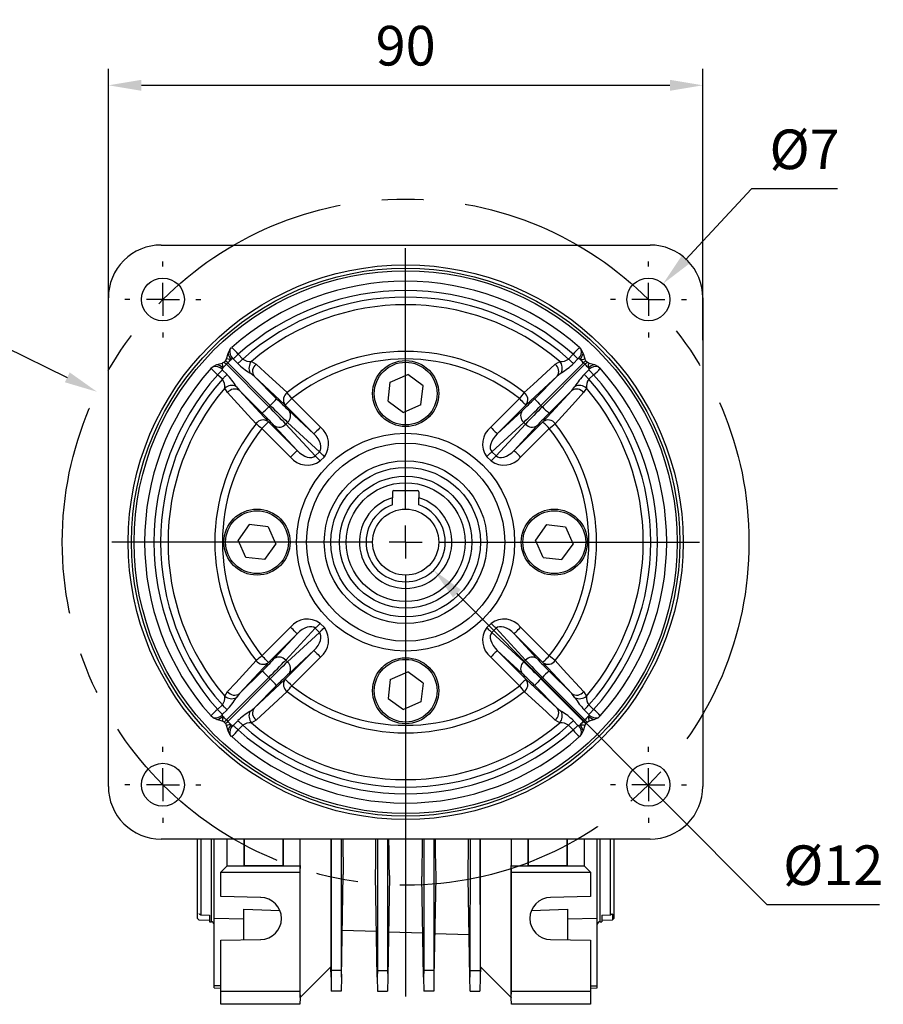
# Model space of a CAD drawing. Extents: x 2240 to 3323, y 268 to 1039.
# Drawn here: x 2888 to 3019, y 600 to 749 of the extents above; entities that cross this region are included whole.
import ezdxf

# ---------------------------------------------------------------- set-up
doc = ezdxf.new("R2010")
doc.units = 0
doc.header["$MEASUREMENT"] = 0
doc.linetypes.add('CENTER', pattern=[50.8, 31.75, -6.35, 6.35, -6.35])
doc.styles.add('MX_NOTE_STANDARD', font='txt.shx', dxfattribs={"height": 3.15, "bigfont": 'extfont.shx'})
doc.dimstyles.new('MXDIMSTYLE', dxfattribs={"dimtxt": 3.15, "dimasz": 2.5, "dimexe": 1.5, "dimexo": 1, "dimgap": 1, "dimtad": 1, "dimdec": 4, "dimdsep": 46, "dimtxsty": 'MX_NOTE_STANDARD', "dimcen": 2.5, "dimadec": 0, "dimazin": 0, "dimtfac": 1, "dimtdec": 4, "dimtmove": 2, "dimatfit": 3, "dimfxl": 0, "dimtolj": 1, "dimarcsym": 0})

# ---------------------------------------------------------------- blocks, each defined once
blk = doc.blocks.new('*D540')
at = {"color": 3, "linetype": 'Continuous', "lineweight": -2}
for p, q in [((2901.49, 700.93), (2901.49, 742.05)), ((2991.49, 700.93), (2991.49, 742.05)), ((2906.49, 739.55), (2986.49, 739.55))]:
    blk.add_line(p, q, dxfattribs=at)
at = {"color": 3}
for points in [[(2906.49, 740.38), (2906.49, 738.72), (2901.49, 739.55)], [(2986.49, 738.72), (2986.49, 740.38), (2991.49, 739.55)]]:
    blk.add_solid(points, dxfattribs=at)
at = {"layer": 'DEFPOINTS', "color": 0}
for p in [(2991.49, 739.55), (2901.49, 697.93), (2991.49, 697.93)]:
    blk.add_point(p, dxfattribs=at)
at = {"color": 3, "linetype": 'Continuous', "insert": (2946.49, 745.55), "char_height": 6, "attachment_point": 5}
blk.add_mtext('\\A1;90', dxfattribs=at)
blk = doc.blocks.new('*D541')
at = {"color": 3, "linetype": 'Continuous', "lineweight": -2}
for p, q in [((2998.86, 723.85), (2988.86, 713.14)), ((3011.88, 723.85), (2998.86, 723.85))]:
    blk.add_line(p, q, dxfattribs=at)
at = {"color": 3}
blk.add_solid([(2988.26, 713.71), (2989.47, 712.57), (2985.45, 709.49)], dxfattribs=at)
at = {"layer": 'DEFPOINTS', "color": 0}
for p in [(2985.45, 709.49), (2981.02, 704.74)]:
    blk.add_point(p, dxfattribs=at)
at = {"color": 3, "linetype": 'Continuous', "insert": (3006.87, 729.85), "char_height": 6, "attachment_point": 5}
blk.add_mtext('\\A1;%%c7', dxfattribs=at)
blk = doc.blocks.new('*D542')
at = {"color": 3, "linetype": 'Continuous', "lineweight": -2}
for p, q in [((2863.8, 699.93), (2885.82, 699.93)), ((2885.82, 699.93), (2895.27, 695.32))]:
    blk.add_line(p, q, dxfattribs=at)
at = {"color": 3}
blk.add_solid([(2894.91, 694.57), (2895.64, 696.07), (2899.77, 693.13)], dxfattribs=at)
at = {"layer": 'DEFPOINTS', "color": 0}
for p in [(2899.77, 693.13), (2993.2, 647.59)]:
    blk.add_point(p, dxfattribs=at)
at = {"color": 3, "linetype": 'Continuous', "insert": (2873.31, 705.93), "char_height": 6, "attachment_point": 5}
blk.add_mtext('\\A1;%%c104', dxfattribs=at)
blk = doc.blocks.new('*D543')
at = {"color": 3, "linetype": 'Continuous', "lineweight": -2}
for p, q in [((3001.19, 615.43), (2954.25, 662.57)), ((3018.23, 615.43), (3001.19, 615.43))]:
    blk.add_line(p, q, dxfattribs=at)
at = {"color": 3}
blk.add_solid([(2954.84, 663.16), (2953.66, 661.98), (2950.72, 666.11)], dxfattribs=at)
at = {"layer": 'DEFPOINTS', "color": 0}
for p in [(2942.25, 674.61), (2950.72, 666.11)]:
    blk.add_point(p, dxfattribs=at)
at = {"color": 3, "linetype": 'Continuous', "insert": (3011.21, 621.43), "char_height": 6, "attachment_point": 5}
blk.add_mtext('\\A1;%%c12', dxfattribs=at)

msp = doc.modelspace()

# ---------------------------------------------------------------- linework, layer by layer
at = {"color": 7, "linetype": 'Continuous'}
for p, q in [((2909.48, 715.36), (2983.49, 715.36)), ((2946.49, 675.36), (2946.49, 714.86)), ((2909.74, 712.11), (2909.74, 712.86)), ((2983.24, 712.11), (2983.24, 712.86)), ((2909.74, 707.11), (2909.74, 709.61)), ((2983.24, 707.11), (2983.24, 709.61)), ((2901.49, 633.36), (2901.49, 707.37)), ((2904.74, 707.11), (2903.99, 707.11)), ((2909.74, 707.11), (2907.24, 707.11)), ((2909.74, 707.11), (2909.74, 704.61)), ((2909.74, 707.11), (2912.24, 707.11)), ((2914.74, 707.11), (2915.49, 707.11)), ((2978.24, 707.11), (2977.49, 707.11)), ((2983.24, 707.11), (2980.74, 707.11)), ((2983.24, 707.11), (2983.24, 704.61)), ((2983.24, 707.11), (2985.74, 707.11)), ((2988.24, 707.11), (2988.99, 707.11)), ((2991.49, 707.37), (2991.49, 633.36)), ((2909.74, 702.11), (2909.74, 701.36)), ((2983.24, 702.11), (2983.24, 701.36)), ((2919.61, 698.92), (2919.89, 699.51)), ((2919.89, 699.51), (2920.15, 699.82)), ((2972.82, 699.82), (2973.08, 699.51)), ((2973.08, 699.51), (2973.36, 698.92)), ((2919.37, 698.13), (2919.61, 698.92)), ((2920.29, 698.16), (2920.08, 698.04)), ((2921.08, 697.4), (2920.4, 698.11)), ((2921.14, 698.81), (2921.82, 698.09)), ((2971.15, 698.09), (2971.83, 698.81)), ((2972.57, 698.11), (2971.89, 697.4)), ((2972.89, 698.04), (2972.68, 698.16)), ((2973.36, 698.92), (2973.6, 698.13)), ((2917.02, 696.69), (2917.33, 696.95)), ((2917.33, 696.95), (2917.92, 697.24)), ((2917.92, 697.24), (2918.71, 697.48)), ((2918.81, 696.77), (2918.69, 696.56)), ((2918.74, 696.45), (2919.45, 695.76)), ((2919.01, 697.64), (2919.21, 697.84)), ((2919.01, 697.64), (2919.35, 697.29)), ((2919.56, 697.5), (2919.21, 697.84)), ((2919.56, 697.5), (2919.35, 697.29)), ((2919.35, 697.29), (2925.79, 690.85)), ((2926, 691.06), (2919.56, 697.5)), ((2923.15, 697.73), (2923.84, 697.3)), ((2973.41, 697.5), (2966.97, 691.06)), ((2967.18, 690.85), (2973.62, 697.29)), ((2969.13, 697.3), (2969.82, 697.73)), ((2973.76, 697.84), (2973.41, 697.5)), ((2973.62, 697.29), (2973.41, 697.5)), ((2973.52, 695.76), (2974.23, 696.45)), ((2973.62, 697.29), (2973.96, 697.64)), ((2973.76, 697.84), (2973.96, 697.64)), ((2974.28, 696.56), (2974.16, 696.77)), ((2974.26, 697.48), (2975.05, 697.24)), ((2975.05, 697.24), (2975.64, 696.95)), ((2975.64, 696.95), (2975.95, 696.69)), ((2918.76, 695.03), (2918.03, 695.7)), ((2923.54, 695.5), (2922.91, 696)), ((2923.54, 695.5), (2926.95, 692.08)), ((2928.22, 691.18), (2923.54, 695.5)), ((2944.16, 694.57), (2946.8, 695.73)), ((2949.13, 694.02), (2946.8, 695.73)), ((2969.43, 695.5), (2964.75, 691.18)), ((2966.02, 692.08), (2969.43, 695.5)), ((2970.06, 696), (2969.43, 695.5)), ((2974.94, 695.7), (2974.21, 695.03)), ((2919.54, 693.01), (2919.12, 693.69)), ((2920.85, 693.94), (2921.35, 693.31)), ((2943.84, 691.7), (2944.16, 694.57)), ((2948.81, 691.15), (2949.13, 694.02)), ((2971.62, 693.31), (2972.12, 693.94)), ((2973.85, 693.69), (2973.43, 693.01)), ((2924.77, 689.89), (2921.35, 693.31)), ((2921.35, 693.31), (2925.67, 688.63)), ((2929.26, 692.11), (2933.6, 687.77)), ((2959.37, 687.77), (2963.71, 692.11)), ((2967.3, 688.63), (2971.62, 693.31)), ((2971.62, 693.31), (2968.2, 689.89)), ((2925.79, 690.85), (2926, 691.06)), ((2932.61, 686.78), (2928.27, 691.12)), ((2943.84, 691.7), (2946.17, 689.99)), ((2948.81, 691.15), (2946.17, 689.99)), ((2964.7, 691.12), (2960.36, 686.78)), ((2966.97, 691.06), (2967.18, 690.85)), ((2928.85, 690.25), (2932.61, 686.78)), ((2960.36, 686.78), (2964.12, 690.25)), ((2929.08, 683.25), (2924.74, 687.58)), ((2925.72, 688.57), (2930.07, 684.24)), ((2930.07, 684.24), (2926.6, 688)), ((2928.61, 688.5), (2928.35, 688.23)), ((2928.35, 688.23), (2932.79, 683.42)), ((2933.43, 684.06), (2928.61, 688.5)), ((2964.36, 688.5), (2959.54, 684.06)), ((2960.18, 683.42), (2964.63, 688.23)), ((2962.9, 684.24), (2967.25, 688.57)), ((2966.37, 688), (2962.9, 684.24)), ((2968.23, 687.58), (2963.89, 683.25)), ((2964.63, 688.23), (2964.36, 688.5)), ((2932.79, 683.42), (2933.43, 684.06)), ((2934.19, 683.3), (2933.54, 682.66)), ((2959.43, 682.66), (2958.78, 683.3)), ((2959.54, 684.06), (2960.18, 683.42)), ((2944.49, 677.96), (2944.49, 677.07)), ((2944.49, 676.02), (2944.49, 677.07)), ((2944.69, 678.16), (2948.29, 678.16)), ((2948.49, 677.96), (2948.49, 677.07)), ((2948.49, 676.02), (2948.49, 677.07)), ((2922.82, 673.01), (2921.12, 670.68)), ((2925.69, 672.69), (2922.82, 673.01)), ((2925.69, 672.69), (2926.85, 670.05)), ((2946.49, 670.36), (2946.49, 672.86)), ((2967.82, 673.01), (2966.12, 670.68)), ((2967.82, 673.01), (2970.69, 672.69)), ((2970.69, 672.69), (2971.85, 670.05)), ((2941.49, 670.36), (2901.99, 670.36)), ((2922.28, 668.04), (2921.12, 670.68)), ((2925.15, 667.72), (2926.85, 670.05)), ((2946.49, 670.36), (2943.99, 670.36)), ((2946.49, 670.36), (2946.49, 667.86)), ((2946.49, 670.36), (2948.99, 670.36)), ((2951.49, 670.36), (2990.99, 670.36)), ((2967.28, 668.04), (2966.12, 670.68)), ((2970.15, 667.72), (2971.85, 670.05)), ((2925.15, 667.72), (2922.28, 668.04)), ((2967.28, 668.04), (2970.15, 667.72)), ((2946.49, 665.36), (2946.49, 601.54)), ((2933.54, 658.06), (2934.19, 657.42)), ((2958.78, 657.42), (2959.43, 658.06)), ((2924.74, 653.14), (2929.08, 657.48)), ((2930.07, 656.49), (2925.72, 652.15)), ((2926.6, 652.72), (2930.07, 656.49)), ((2932.79, 657.31), (2928.35, 652.49)), ((2928.61, 652.22), (2933.43, 656.66)), ((2933.43, 656.66), (2932.79, 657.31)), ((2960.18, 657.31), (2959.54, 656.66)), ((2959.54, 656.66), (2964.36, 652.22)), ((2964.63, 652.49), (2960.18, 657.31)), ((2962.9, 656.49), (2966.37, 652.72)), ((2967.25, 652.15), (2962.9, 656.49)), ((2963.89, 657.48), (2968.23, 653.14)), ((2928.27, 649.6), (2932.61, 653.95)), ((2932.61, 653.95), (2928.85, 650.48)), ((2960.36, 653.95), (2964.7, 649.6)), ((2964.12, 650.48), (2960.36, 653.95)), ((2925.67, 652.1), (2921.35, 647.42)), ((2928.35, 652.49), (2928.61, 652.22)), ((2933.6, 652.96), (2929.26, 648.61)), ((2963.71, 648.61), (2959.37, 652.96)), ((2964.36, 652.22), (2964.63, 652.49)), ((2971.62, 647.42), (2967.3, 652.1)), ((2921.35, 647.42), (2924.77, 650.83)), ((2944.16, 649.57), (2946.8, 650.73)), ((2949.13, 649.02), (2946.8, 650.73)), ((2968.2, 650.83), (2971.62, 647.42)), ((2925.79, 649.88), (2919.35, 643.43)), ((2919.56, 643.22), (2926, 649.67)), ((2923.54, 645.23), (2928.22, 649.55)), ((2926, 649.67), (2925.79, 649.88)), ((2944.16, 649.57), (2943.84, 646.7)), ((2949.13, 649.02), (2948.81, 646.15)), ((2964.75, 649.55), (2969.43, 645.23)), ((2967.18, 649.88), (2966.97, 649.67)), ((2966.97, 649.67), (2973.41, 643.22)), ((2973.62, 643.43), (2967.18, 649.88)), ((2919.12, 647.03), (2919.54, 647.72)), ((2921.35, 647.42), (2920.85, 646.79)), ((2926.95, 648.64), (2923.54, 645.23)), ((2969.43, 645.23), (2966.02, 648.64)), ((2972.12, 646.79), (2971.62, 647.42)), ((2973.43, 647.72), (2973.85, 647.03)), ((2943.84, 646.7), (2946.17, 644.99)), ((2948.81, 646.15), (2946.17, 644.99)), ((2918.03, 645.02), (2918.76, 645.7)), ((2919.45, 644.96), (2918.74, 644.27)), ((2922.91, 644.73), (2923.54, 645.23)), ((2969.43, 645.23), (2970.06, 644.73)), ((2974.23, 644.27), (2973.52, 644.96)), ((2974.21, 645.7), (2974.94, 645.02)), ((2917.33, 643.77), (2917.02, 644.03)), ((2917.92, 643.49), (2917.33, 643.77)), ((2918.71, 643.24), (2917.92, 643.49)), ((2918.69, 644.17), (2918.81, 643.96)), ((2919.35, 643.43), (2919.01, 643.08)), ((2919.21, 642.89), (2919.01, 643.08)), ((2919.21, 642.89), (2919.56, 643.22)), ((2919.35, 643.43), (2919.56, 643.22)), ((2920.4, 642.61), (2921.08, 643.32)), ((2923.84, 643.42), (2923.15, 643)), ((2969.82, 643), (2969.13, 643.42)), ((2971.89, 643.32), (2972.57, 642.61)), ((2973.41, 643.22), (2973.62, 643.43)), ((2973.41, 643.22), (2973.76, 642.89)), ((2973.96, 643.08), (2973.62, 643.43)), ((2973.96, 643.08), (2973.76, 642.89)), ((2974.16, 643.96), (2974.28, 644.17)), ((2975.05, 643.49), (2974.26, 643.24)), ((2975.64, 643.77), (2975.05, 643.49)), ((2975.95, 644.03), (2975.64, 643.77)), ((2919.61, 641.8), (2919.37, 642.59)), ((2919.89, 641.21), (2919.61, 641.8)), ((2920.08, 642.69), (2920.29, 642.57)), ((2921.82, 642.63), (2921.14, 641.91)), ((2971.83, 641.91), (2971.15, 642.63)), ((2972.68, 642.57), (2972.89, 642.69)), ((2973.36, 641.8), (2973.08, 641.21)), ((2973.6, 642.59), (2973.36, 641.8)), ((2920.15, 640.9), (2919.89, 641.21)), ((2973.08, 641.21), (2972.82, 640.9)), ((2909.74, 638.61), (2909.74, 639.36)), ((2983.24, 638.61), (2983.24, 639.36)), ((2909.74, 633.61), (2909.74, 636.11)), ((2983.24, 633.61), (2983.24, 636.11)), ((2904.74, 633.61), (2903.99, 633.61)), ((2909.74, 633.61), (2907.24, 633.61)), ((2909.74, 633.61), (2909.74, 631.11)), ((2909.74, 633.61), (2912.24, 633.61)), ((2914.74, 633.61), (2915.49, 633.61)), ((2978.24, 633.61), (2977.49, 633.61)), ((2983.24, 633.61), (2980.74, 633.61)), ((2983.24, 633.61), (2983.24, 631.11)), ((2983.24, 633.61), (2985.74, 633.61)), ((2988.24, 633.61), (2988.99, 633.61)), ((2909.74, 628.61), (2909.74, 627.86)), ((2983.24, 628.61), (2983.24, 627.86)), ((2983.49, 625.36), (2909.48, 625.36)), ((2914.99, 613.36), (2914.99, 625.36)), ((2915.49, 625.36), (2915.49, 613.9)), ((2917.09, 612.86), (2917.09, 625.36)), ((2917.49, 613.37), (2917.49, 625.36)), ((2919.49, 621.36), (2919.49, 625.36)), ((2921.99, 625.36), (2921.99, 621.36)), ((2922.04, 625.36), (2922.04, 621.41)), ((2927.93, 621.41), (2927.93, 625.36)), ((2927.99, 621.36), (2927.99, 625.36)), ((2930.49, 625.36), (2930.49, 621.36)), ((2935.17, 625.36), (2935.17, 606.05)), ((2935.23, 625.36), (2935.22, 605.47)), ((2936.74, 625.36), (2936.75, 605.47)), ((2942.23, 625.36), (2942.22, 605.47)), ((2943.74, 625.36), (2943.75, 605.47)), ((2949.23, 625.36), (2949.22, 605.47)), ((2950.74, 625.36), (2950.75, 605.47)), ((2956.23, 625.36), (2956.22, 605.47)), ((2957.74, 625.36), (2957.75, 605.47)), ((2957.8, 606.05), (2957.8, 625.36)), ((2962.49, 621.36), (2962.49, 625.36)), ((2964.99, 625.36), (2964.99, 621.36)), ((2965.04, 625.36), (2965.04, 621.41)), ((2970.93, 621.41), (2970.93, 625.36)), ((2970.99, 621.36), (2970.99, 625.36)), ((2973.49, 625.36), (2973.49, 621.36)), ((2975.49, 613.37), (2975.49, 625.36)), ((2975.89, 625.36), (2975.89, 612.86)), ((2977.49, 613.9), (2977.49, 625.36)), ((2977.99, 625.36), (2977.99, 613.36)), ((2918.49, 620.36), (2919.49, 621.36)), ((2918.49, 616.67), (2918.49, 620.36)), ((2918.49, 620.36), (2930.49, 620.36)), ((2919.49, 621.36), (2921.99, 621.36)), ((2922.04, 621.41), (2921.99, 621.36)), ((2921.99, 621.36), (2927.99, 621.36)), ((2922.04, 621.41), (2927.93, 621.41)), ((2927.93, 621.41), (2927.99, 621.36)), ((2927.99, 621.36), (2930.49, 621.36)), ((2930.49, 621.36), (2930.52, 621.4)), ((2930.52, 621.4), (2930.49, 620.36)), ((2930.49, 620.36), (2930.49, 602.36)), ((2930.52, 601.4), (2930.52, 621.4)), ((2962.45, 601.4), (2962.45, 621.4)), ((2962.49, 620.36), (2962.45, 621.4)), ((2962.49, 621.36), (2962.45, 621.4)), ((2962.49, 621.36), (2964.99, 621.36)), ((2962.49, 620.36), (2974.49, 620.36)), ((2962.49, 602.36), (2962.49, 620.36)), ((2965.04, 621.41), (2964.99, 621.36)), ((2964.99, 621.36), (2970.99, 621.36)), ((2965.04, 621.41), (2970.93, 621.41)), ((2970.93, 621.41), (2970.99, 621.36)), ((2970.99, 621.36), (2973.49, 621.36)), ((2973.49, 621.36), (2974.49, 620.36)), ((2974.49, 620.36), (2974.49, 616.67)), ((2936.77, 604.45), (2937.04, 620.02)), ((2942.2, 604.45), (2941.93, 619.9)), ((2944.04, 619.85), (2943.77, 604.45)), ((2949.2, 604.45), (2948.93, 619.73)), ((2951.04, 619.67), (2950.77, 604.45)), ((2956.2, 604.45), (2955.94, 619.55)), ((2924.54, 616.56), (2918.49, 616.67)), ((2974.49, 616.67), (2968.43, 616.56)), ((2921.99, 610.12), (2921.99, 614.76)), ((2921.99, 614.76), (2927.44, 614.59)), ((2965.53, 614.59), (2970.99, 614.76)), ((2970.99, 614.76), (2970.99, 610.12)), ((2914.99, 613.36), (2915.19, 613.16)), ((2915.19, 613.16), (2916.79, 613.1)), ((2915.49, 613.9), (2916.79, 613.88)), ((2916.79, 613.88), (2916.79, 612.86)), ((2921.99, 613.24), (2917.49, 613.37)), ((2917.49, 603.18), (2917.49, 613.37)), ((2975.49, 613.37), (2970.99, 613.24)), ((2975.49, 603.18), (2975.49, 613.37)), ((2976.19, 613.88), (2977.49, 613.9)), ((2976.19, 613.88), (2976.19, 612.86)), ((2976.19, 613.1), (2977.78, 613.16)), ((2977.65, 614), (2977.78, 614.01)), ((2977.78, 614.01), (2977.78, 613.16)), ((2977.78, 613.16), (2977.99, 613.36)), ((2916.79, 612.86), (2917.09, 612.86)), ((2936.9, 611.6), (2942.08, 611.42)), ((2975.89, 612.86), (2976.19, 612.86)), ((2918.49, 610.06), (2924.54, 610.16)), ((2918.49, 602.36), (2918.49, 610.06)), ((2943.89, 611.35), (2949.08, 611.17)), ((2950.89, 611.11), (2956.09, 610.93)), ((2968.43, 610.16), (2974.49, 610.06)), ((2974.49, 610.06), (2974.49, 602.36)), ((2935.17, 606.05), (2930.52, 601.4)), ((2935.2, 604.45), (2935.17, 606.05)), ((2935.22, 605.47), (2935.2, 604.45)), ((2936.75, 605.47), (2935.22, 605.47)), ((2936.75, 605.47), (2936.77, 604.45)), ((2942.22, 605.47), (2942.2, 604.45)), ((2942.22, 605.47), (2943.75, 605.47)), ((2943.75, 605.47), (2943.77, 604.45)), ((2949.22, 605.47), (2949.2, 604.45)), ((2950.75, 605.47), (2949.22, 605.47)), ((2950.75, 605.47), (2950.77, 604.45)), ((2956.22, 605.47), (2956.2, 604.45)), ((2956.22, 605.47), (2957.75, 605.47)), ((2957.75, 605.47), (2957.77, 604.45)), ((2957.8, 606.05), (2957.77, 604.45)), ((2962.45, 601.4), (2957.8, 606.05)), ((2935.2, 604.45), (2935.24, 602.36)), ((2936.77, 604.45), (2936.74, 602.36)), ((2942.2, 604.45), (2942.24, 602.36)), ((2943.77, 604.45), (2943.74, 602.36)), ((2949.2, 604.45), (2949.24, 602.36)), ((2950.77, 604.45), (2950.74, 602.36)), ((2956.24, 602.36), (2956.2, 604.45)), ((2957.77, 604.45), (2957.74, 602.36)), ((2918.49, 603.14), (2917.49, 603.18)), ((2917.49, 602.84), (2917.49, 603.18)), ((2917.49, 602.84), (2918.49, 602.8)), ((2974.49, 603.14), (2975.49, 603.18)), ((2974.49, 602.8), (2975.49, 602.84)), ((2975.49, 602.84), (2975.49, 603.18)), ((2918.49, 602.36), (2930.49, 602.36)), ((2918.49, 600.36), (2918.49, 602.36)), ((2930.49, 602.36), (2930.52, 601.36)), ((2930.52, 601.36), (2930.49, 600.36)), ((2930.52, 601.4), (2930.52, 601.36)), ((2936.74, 602.36), (2935.24, 602.36)), ((2942.24, 602.36), (2943.74, 602.36)), ((2950.74, 602.36), (2949.24, 602.36)), ((2956.24, 602.36), (2957.74, 602.36)), ((2962.45, 601.36), (2962.49, 602.36)), ((2962.45, 601.4), (2962.45, 601.36)), ((2962.49, 600.36), (2962.45, 601.36)), ((2962.49, 602.36), (2974.49, 602.36)), ((2974.49, 602.36), (2974.49, 600.36)), ((2930.49, 600.36), (2918.49, 600.36)), ((2974.49, 600.36), (2962.49, 600.36))]:
    msp.add_line(p, q, dxfattribs=at)
at = {"color": 7, "linetype": 'Continuous', "extrusion": (0, 0, -1)}
for points in [[(-2920.08, 698.04), (-2919.62, 698.05), (-2919.37, 698.13)], [(-2921.14, 698.81), (-2921.04, 698.72), (-2920.94, 698.62), (-2920.83, 698.52), (-2920.74, 698.43), (-2920.64, 698.34), (-2920.55, 698.26), (-2920.47, 698.18), (-2920.4, 698.11)], [(-2921.82, 698.09), (-2921.72, 698), (-2921.62, 697.9), (-2921.52, 697.81), (-2921.42, 697.72), (-2921.33, 697.63), (-2921.24, 697.55), (-2921.16, 697.47), (-2921.08, 697.4)], [(-2973.76, 697.84), (-2973.64, 698.02), (-2973.6, 698.13)], [(-2919.01, 697.64), (-2918.83, 697.52), (-2918.71, 697.48)], [(-2974.16, 696.77), (-2974.18, 697.23), (-2974.26, 697.48)], [(-2974.94, 695.7), (-2974.84, 695.81), (-2974.74, 695.91), (-2974.65, 696.01), (-2974.55, 696.11), (-2974.47, 696.21), (-2974.38, 696.29), (-2974.31, 696.38), (-2974.23, 696.45)], [(-2974.21, 695.03), (-2974.12, 695.13), (-2974.02, 695.23), (-2973.93, 695.33), (-2973.84, 695.43), (-2973.75, 695.52), (-2973.67, 695.61), (-2973.59, 695.69), (-2973.52, 695.76)], [(-2929.26, 692.11), (-2929.08, 691.92), (-2928.89, 691.74), (-2928.72, 691.57), (-2928.58, 691.42), (-2928.45, 691.3), (-2928.36, 691.21), (-2928.3, 691.15), (-2928.27, 691.12)], [(-2924.74, 687.58), (-2924.93, 687.77), (-2925.11, 687.95), (-2925.27, 688.12), (-2925.42, 688.27), (-2925.55, 688.39), (-2925.64, 688.49), (-2925.7, 688.55), (-2925.72, 688.57)], [(-2959.37, 687.77), (-2959.56, 687.58), (-2959.74, 687.39), (-2959.91, 687.23), (-2960.06, 687.08), (-2960.18, 686.96), (-2960.28, 686.86), (-2960.34, 686.8), (-2960.36, 686.78)], [(-2933.54, 682.66), (-2933.44, 682.77), (-2933.33, 682.88), (-2933.23, 682.98), (-2933.13, 683.08), (-2933.03, 683.17), (-2932.94, 683.26), (-2932.86, 683.35), (-2932.79, 683.42)], [(-2958.78, 683.3), (-2958.89, 683.41), (-2959, 683.52), (-2959.1, 683.62), (-2959.2, 683.72), (-2959.3, 683.82), (-2959.39, 683.91), (-2959.47, 683.99), (-2959.54, 684.06)], [(-2963.89, 683.25), (-2963.7, 683.44), (-2963.52, 683.62), (-2963.35, 683.79), (-2963.2, 683.94), (-2963.08, 684.06), (-2962.98, 684.15), (-2962.92, 684.21), (-2962.9, 684.24)], [(-2932.79, 657.31), (-2932.86, 657.38), (-2932.94, 657.46), (-2933.03, 657.55), (-2933.13, 657.64), (-2933.23, 657.75), (-2933.33, 657.85), (-2933.44, 657.96), (-2933.54, 658.06)], [(-2933.43, 656.66), (-2933.5, 656.74), (-2933.58, 656.82), (-2933.67, 656.91), (-2933.77, 657), (-2933.87, 657.1), (-2933.97, 657.21), (-2934.08, 657.31), (-2934.19, 657.42)], [(-2962.9, 656.49), (-2962.92, 656.51), (-2962.98, 656.57), (-2963.08, 656.67), (-2963.2, 656.79), (-2963.35, 656.94), (-2963.52, 657.11), (-2963.7, 657.29), (-2963.89, 657.48)], [(-2932.61, 653.95), (-2932.63, 653.92), (-2932.69, 653.86), (-2932.79, 653.77), (-2932.91, 653.65), (-2933.06, 653.5), (-2933.23, 653.33), (-2933.41, 653.15), (-2933.6, 652.96)], [(-2967.25, 652.15), (-2967.27, 652.18), (-2967.33, 652.24), (-2967.42, 652.33), (-2967.55, 652.45), (-2967.7, 652.6), (-2967.86, 652.77), (-2968.05, 652.95), (-2968.23, 653.14)], [(-2928.27, 649.6), (-2928.3, 649.58), (-2928.36, 649.52), (-2928.45, 649.42), (-2928.58, 649.3), (-2928.72, 649.15), (-2928.89, 648.98), (-2929.08, 648.8), (-2929.26, 648.61)], [(-2918.74, 644.27), (-2918.66, 644.35), (-2918.59, 644.43), (-2918.5, 644.52), (-2918.42, 644.61), (-2918.32, 644.71), (-2918.23, 644.81), (-2918.13, 644.92), (-2918.03, 645.02)], [(-2919.45, 644.96), (-2919.38, 645.04), (-2919.3, 645.12), (-2919.22, 645.2), (-2919.13, 645.3), (-2919.04, 645.39), (-2918.95, 645.49), (-2918.85, 645.6), (-2918.76, 645.7)], [(-2918.81, 643.96), (-2918.79, 643.49), (-2918.71, 643.24)], [(-2919.21, 642.89), (-2919.33, 642.71), (-2919.37, 642.59)], [(-2921.08, 643.32), (-2921.16, 643.25), (-2921.24, 643.18), (-2921.33, 643.09), (-2921.42, 643.01), (-2921.52, 642.92), (-2921.62, 642.82), (-2921.72, 642.73), (-2921.82, 642.63)], [(-2973.96, 643.08), (-2974.14, 643.2), (-2974.26, 643.24)], [(-2920.4, 642.61), (-2920.47, 642.54), (-2920.55, 642.46), (-2920.64, 642.38), (-2920.74, 642.29), (-2920.83, 642.2), (-2920.94, 642.11), (-2921.04, 642.01), (-2921.14, 641.91)], [(-2972.89, 642.69), (-2973.35, 642.67), (-2973.6, 642.59)], [(-2944.04, 619.85), (-2944.01, 621.64), (-2943.99, 623.56), (-2943.96, 625.36)], [(-2949.01, 625.36), (-2948.99, 623.44), (-2948.96, 621.52), (-2948.93, 619.73)], [(-2915.19, 614.01), (-2915.23, 614.04), (-2915.32, 614.01), (-2915.49, 613.9)], [(-2977.49, 613.9), (-2977.65, 614), (-2977.75, 614.04), (-2977.78, 614.01)]]:
    msp.add_lwpolyline(points, dxfattribs=at)
at = {"color": 7, "linetype": 'Continuous'}
for points in [[(2971.15, 698.09), (2971.25, 698), (2971.35, 697.9), (2971.45, 697.81), (2971.55, 697.72), (2971.64, 697.63), (2971.73, 697.55), (2971.81, 697.47), (2971.89, 697.4)], [(2971.83, 698.81), (2971.93, 698.72), (2972.03, 698.62), (2972.14, 698.52), (2972.23, 698.43), (2972.33, 698.34), (2972.42, 698.26), (2972.5, 698.18), (2972.57, 698.11)], [(2918.03, 695.7), (2918.13, 695.81), (2918.23, 695.91), (2918.32, 696.01), (2918.42, 696.11), (2918.5, 696.21), (2918.59, 696.29), (2918.66, 696.38), (2918.74, 696.45)], [(2923.84, 697.3), (2925.18, 696.08), (2928.54, 693.01)], [(2964.43, 693.01), (2965.77, 694.23), (2969.13, 697.3)], [(2918.76, 695.03), (2918.85, 695.13), (2918.95, 695.23), (2919.04, 695.33), (2919.13, 695.43), (2919.22, 695.52), (2919.3, 695.61), (2919.38, 695.69), (2919.45, 695.76)], [(2923.84, 688.3), (2922.62, 689.64), (2919.54, 693.01)], [(2963.71, 692.11), (2963.89, 691.92), (2964.08, 691.74), (2964.25, 691.57), (2964.39, 691.42), (2964.52, 691.3), (2964.61, 691.21), (2964.67, 691.15), (2964.7, 691.12)], [(2973.43, 693.01), (2972.21, 691.67), (2969.13, 688.3)], [(2933.6, 687.77), (2933.41, 687.58), (2933.23, 687.39), (2933.06, 687.23), (2932.91, 687.08), (2932.79, 686.96), (2932.69, 686.86), (2932.63, 686.8), (2932.61, 686.78)], [(2968.23, 687.58), (2968.05, 687.77), (2967.86, 687.95), (2967.7, 688.12), (2967.55, 688.27), (2967.42, 688.39), (2967.33, 688.49), (2967.27, 688.55), (2967.25, 688.57)], [(2933.43, 684.06), (2933.59, 684.28), (2933.67, 684.56), (2933.67, 684.89), (2933.6, 685.25), (2933.45, 685.63), (2933.23, 686.03), (2932.94, 686.41), (2932.61, 686.78)], [(2960.36, 686.78), (2960.03, 686.41), (2959.74, 686.03), (2959.52, 685.63), (2959.37, 685.25), (2959.3, 684.89), (2959.3, 684.56), (2959.38, 684.28), (2959.54, 684.06)], [(2929.08, 683.25), (2929.27, 683.44), (2929.45, 683.62), (2929.62, 683.79), (2929.77, 683.94), (2929.89, 684.06), (2929.99, 684.15), (2930.05, 684.21), (2930.07, 684.24)], [(2930.07, 684.24), (2930.43, 683.9), (2930.82, 683.62), (2931.21, 683.4), (2931.6, 683.25), (2931.96, 683.17), (2932.29, 683.18), (2932.57, 683.26), (2932.79, 683.42)], [(2934.19, 683.3), (2934.08, 683.41), (2933.97, 683.52), (2933.87, 683.62), (2933.77, 683.72), (2933.67, 683.82), (2933.58, 683.91), (2933.5, 683.99), (2933.43, 684.06)], [(2959.43, 682.66), (2959.53, 682.77), (2959.64, 682.88), (2959.74, 682.98), (2959.84, 683.08), (2959.94, 683.17), (2960.03, 683.26), (2960.11, 683.35), (2960.18, 683.42)], [(2960.18, 683.42), (2960.4, 683.26), (2960.68, 683.18), (2961.01, 683.17), (2961.37, 683.25), (2961.76, 683.4), (2962.15, 683.62), (2962.54, 683.9), (2962.9, 684.24)], [(2960.18, 657.31), (2960.11, 657.38), (2960.03, 657.46), (2959.94, 657.55), (2959.84, 657.64), (2959.74, 657.75), (2959.64, 657.85), (2959.53, 657.96), (2959.43, 658.06)], [(2930.07, 656.49), (2930.05, 656.51), (2929.99, 656.57), (2929.89, 656.67), (2929.77, 656.79), (2929.62, 656.94), (2929.45, 657.11), (2929.27, 657.29), (2929.08, 657.48)], [(2932.79, 657.31), (2932.57, 657.46), (2932.29, 657.55), (2931.96, 657.55), (2931.6, 657.48), (2931.21, 657.33), (2930.82, 657.11), (2930.43, 656.82), (2930.07, 656.49)], [(2932.61, 653.95), (2932.94, 654.31), (2933.23, 654.7), (2933.45, 655.09), (2933.6, 655.47), (2933.67, 655.84), (2933.67, 656.16), (2933.59, 656.44), (2933.43, 656.66)], [(2959.54, 656.66), (2959.47, 656.74), (2959.39, 656.82), (2959.3, 656.91), (2959.2, 657), (2959.1, 657.1), (2959, 657.21), (2958.89, 657.31), (2958.78, 657.42)], [(2959.54, 656.66), (2959.38, 656.44), (2959.3, 656.16), (2959.3, 655.84), (2959.37, 655.47), (2959.52, 655.09), (2959.74, 654.7), (2960.03, 654.31), (2960.36, 653.95)], [(2962.9, 656.49), (2962.54, 656.82), (2962.15, 657.11), (2961.76, 657.33), (2961.37, 657.48), (2961.01, 657.55), (2960.68, 657.55), (2960.4, 657.46), (2960.18, 657.31)], [(2960.36, 653.95), (2960.34, 653.92), (2960.28, 653.86), (2960.18, 653.77), (2960.06, 653.65), (2959.91, 653.5), (2959.74, 653.33), (2959.56, 653.15), (2959.37, 652.96)], [(2919.54, 647.72), (2920.76, 649.05), (2923.84, 652.42)], [(2925.72, 652.15), (2925.7, 652.18), (2925.64, 652.24), (2925.55, 652.33), (2925.42, 652.45), (2925.27, 652.6), (2925.11, 652.77), (2924.93, 652.95), (2924.74, 653.14)], [(2969.13, 652.42), (2970.35, 651.08), (2973.43, 647.72)], [(2964.7, 649.6), (2964.67, 649.58), (2964.61, 649.52), (2964.52, 649.42), (2964.39, 649.3), (2964.25, 649.15), (2964.08, 648.98), (2963.89, 648.8), (2963.71, 648.61)], [(2928.54, 647.72), (2927.2, 646.5), (2923.84, 643.42)], [(2969.13, 643.42), (2967.8, 644.64), (2964.43, 647.72)], [(2973.52, 644.96), (2973.59, 645.04), (2973.67, 645.12), (2973.75, 645.2), (2973.84, 645.3), (2973.93, 645.39), (2974.02, 645.49), (2974.12, 645.6), (2974.21, 645.7)], [(2974.23, 644.27), (2974.31, 644.35), (2974.38, 644.43), (2974.47, 644.52), (2974.55, 644.61), (2974.65, 644.71), (2974.74, 644.81), (2974.84, 644.92), (2974.94, 645.02)], [(2971.89, 643.32), (2971.81, 643.25), (2971.73, 643.18), (2971.64, 643.09), (2971.55, 643.01), (2971.45, 642.92), (2971.35, 642.82), (2971.25, 642.73), (2971.15, 642.63)], [(2972.57, 642.61), (2972.5, 642.54), (2972.42, 642.46), (2972.33, 642.38), (2972.23, 642.29), (2972.14, 642.2), (2972.03, 642.11), (2971.93, 642.01), (2971.83, 641.91)], [(2936.97, 625.36), (2936.99, 623.61), (2937.02, 621.75), (2937.04, 620.02)], [(2941.93, 619.9), (2941.96, 621.68), (2941.98, 623.6), (2942, 625.36)], [(2950.96, 625.36), (2950.98, 623.4), (2951.01, 621.47), (2951.04, 619.67)], [(2955.94, 619.55), (2955.96, 621.31), (2955.99, 623.2), (2956.01, 625.2), (2956.01, 625.36)]]:
    msp.add_lwpolyline(points, dxfattribs=at)
at = {"color": 1, "linetype": 'CENTER'}
msp.add_circle((2946.49, 670.36), 51.97, dxfattribs=at)
at = {"color": 7, "linetype": 'Continuous'}
for centre, radius in [((2946.49, 670.36), 42), ((2946.49, 670.36), 41.5), ((2946.49, 670.36), 41.1), ((2909.74, 707.11), 3.25), ((2983.24, 707.11), 3.25), ((2946.49, 692.86), 5), ((2946.49, 692.86), 4.75), ((2946.49, 670.36), 16.5), ((2946.49, 670.36), 15), ((2946.49, 670.36), 15), ((2946.49, 670.36), 12.32), ((2946.49, 670.36), 11.32), ((2946.49, 670.36), 10), ((2946.49, 670.36), 9), ((2923.99, 670.36), 5), ((2923.99, 670.36), 4.75), ((2946.49, 670.36), 5), ((2968.99, 670.36), 5), ((2968.99, 670.36), 4.75), ((2946.49, 647.86), 5), ((2946.49, 647.86), 4.75), ((2909.74, 633.61), 3.25), ((2983.24, 633.61), 3.25)]:
    msp.add_circle(centre, radius, dxfattribs=at)
for centre, radius, start, end in [((2909.48, 707.37), 7.99, 89.9891, 180.0109), ((2983.49, 707.37), 7.99, 359.9891, 90.0109), ((2946.49, 670.36), 39.51, 48.2104, 131.7896), ((2946.49, 670.36), 38.1, 48.3096, 131.6904), ((2946.49, 670.36), 37.11, 48.3475, 131.6525), ((2946.49, 670.36), 35.96, 49.5528, 130.4472), ((2921.48, 699.24), 1.61, 170.2715, 222.4389), ((2913.6, 692.4), 9.91, 40.3627, 48.5574), ((2980.1, 691.69), 10.92, 131.823, 139.2569), ((2971.49, 699.24), 1.61, 317.5611, 9.7285), ((2918.74, 698.28), 0.64, 316.6112, 346.7901), ((2895.05, 722.04), 34.68, 314.961, 316.1974), ((2921.74, 699.48), 2.2, 194.7062, 221.0662), ((2920.31, 698.05), 0.111, 35.873, 97.7666), ((2922.97, 699.68), 1.96, 234.2125, 275.4458), ((2946.49, 670.36), 28.89, 51.6074, 128.3926), ((2946.49, 670.36), 27.74, 51.6281, 128.3719), ((2970.01, 699.65), 1.93, 264.2129, 306.1288), ((2972.66, 698.05), 0.107, 80.8558, 145.5046), ((2971.23, 699.48), 2.2, 318.9338, 345.2938), ((2973.07, 699.41), 1.39, 262.7341, 292.8411), ((2997.92, 722.04), 34.68, 223.8026, 225.039), ((2946.49, 670.36), 39.51, 138.2104, 221.7896), ((2925.16, 703.98), 10.92, 221.8232, 229.2565), ((2917.61, 695.37), 1.61, 47.5612, 99.7283), ((2917.36, 695.11), 2.2, 48.9338, 75.2939), ((2918.8, 696.54), 0.107, 170.8595, 235.4994), ((2917.43, 696.94), 1.39, 352.7354, 22.8396), ((2894.82, 721.79), 34.67, 313.8023, 315.0391), ((2927.99, 704.52), 9.92, 225.8385, 239.1819), ((2924.45, 696.67), 1.68, 140.5821, 203.4215), ((2924.64, 696.24), 1.33, 126.8842, 214.253), ((2968.33, 696.24), 1.33, 325.747, 53.1158), ((2968.52, 696.67), 1.68, 336.5785, 39.4179), ((2964.57, 705.05), 10.58, 301.2395, 313.7401), ((2998.15, 721.79), 34.67, 224.9609, 226.1977), ((2974.4, 698.11), 0.64, 226.6118, 256.7893), ((2975.61, 695.11), 2.2, 104.7061, 131.0662), ((2974.17, 696.54), 0.111, 305.8801, 7.761), ((2975.36, 695.37), 1.61, 80.2717, 132.4388), ((2968.52, 703.25), 9.91, 310.3624, 318.558), ((2946.49, 670.36), 39.51, 318.2104, 41.7896), ((2946.49, 670.36), 38.1, 138.3096, 221.6904), ((2946.49, 670.36), 37.11, 138.3475, 221.6525), ((2917.2, 693.89), 1.93, 354.2132, 36.1287), ((2911.8, 688.45), 10.58, 31.2396, 43.74), ((2980.64, 688.85), 9.92, 135.8385, 149.1819), ((2975.81, 693.88), 1.96, 144.2125, 185.4456), ((2946.49, 670.36), 37.11, 318.3475, 41.6525), ((2946.49, 670.36), 38.1, 318.3096, 41.6904), ((2946.49, 670.36), 35.96, 139.5528, 220.4472), ((2920.18, 692.4), 1.68, 66.5786, 129.418), ((2920.6, 692.21), 1.33, 55.747, 143.1158), ((2972.37, 692.21), 1.33, 36.8842, 124.253), ((2972.79, 692.4), 1.68, 50.582, 113.4214), ((2946.49, 670.36), 35.96, 319.5528, 40.4472), ((2918.53, 699), 10.9, 313.2482, 320.6123), ((2976.96, 741.8), 70.51, 224.8358, 226.975), ((2929.33, 691.92), 1.34, 125.8715, 214.0038), ((2666.81, 481.13), 336.75, 38.7952, 38.9907), ((3226.16, 481.13), 336.75, 141.0093, 141.2048), ((2916.01, 741.8), 70.51, 313.025, 315.1642), ((2963.64, 691.92), 1.34, 325.9962, 54.1285), ((2974.44, 699), 10.9, 219.3877, 226.7518), ((2917.85, 698.32), 10.9, 309.3874, 316.7521), ((2829.83, 594.49), 135.99, 43.5779, 45.1183), ((3022.35, 787.01), 135.98, 224.8816, 226.4221), ((2926.88, 689.75), 1.96, 44.7223, 46.9851), ((2870.62, 787.01), 135.98, 313.5779, 315.1184), ((3063.14, 594.49), 135.99, 134.8817, 136.4221), ((2966.09, 689.75), 1.96, 133.0149, 135.2777), ((2975.12, 698.32), 10.9, 223.2479, 230.6126), ((2875.05, 639.89), 70.51, 43.025, 45.1643), ((2927.78, 689.5), 1.3, 309.9326, 34.9205), ((2965.19, 689.5), 1.3, 145.0795, 230.0674), ((3017.92, 639.89), 70.51, 134.8357, 136.975), ((2946.49, 670.36), 28.89, 141.6074, 218.3926), ((2946.49, 670.36), 27.74, 141.6281, 218.3719), ((2924.92, 687.52), 1.34, 55.9962, 144.1287), ((3136.25, 950.7), 337.59, 231.0097, 231.2047), ((2927.1, 689.96), 1.96, 223.0146, 225.278), ((2927.35, 689.07), 1.3, 235.0797, 320.0673), ((2931.6, 685.23), 3.23, 323.3055, 51.6654), ((2961.37, 685.23), 3.23, 128.3346, 216.6945), ((2965.63, 689.07), 1.3, 219.9327, 304.9203), ((2965.87, 689.96), 1.96, 314.722, 316.9854), ((2968.05, 687.52), 1.34, 35.8713, 124.0038), ((2756.72, 950.7), 337.59, 308.7953, 308.9903), ((2946.49, 670.36), 27.74, 321.6281, 38.3719), ((2946.49, 670.36), 28.89, 321.6074, 38.3926), ((2931.61, 685.25), 3.23, 218.3346, 306.6945), ((2961.36, 685.25), 3.23, 233.3055, 321.6654), ((2946.49, 670.36), 7, 106.6015, 73.3984), ((2944.69, 677.96), 0.2, 90, 180), ((2948.29, 677.96), 0.2, 0, 90), ((2946.49, 670.36), 6, 109.4712, 70.5288), ((2931.61, 655.47), 3.23, 53.3056, 141.6654), ((2961.36, 655.47), 3.23, 38.3346, 126.6944), ((2931.6, 655.49), 3.23, 308.3346, 36.6944), ((2961.37, 655.49), 3.23, 143.3056, 231.6654), ((3135.95, 390.4), 337.11, 128.7952, 128.9905), ((2924.92, 653.2), 1.34, 215.8714, 304.0039), ((2875.05, 700.83), 70.51, 314.8357, 316.975), ((2927.11, 650.76), 1.96, 134.7272, 136.9802), ((2829.83, 746.23), 135.98, 314.8816, 316.4221), ((3022.35, 553.71), 135.99, 133.5779, 135.1183), ((2927.35, 651.65), 1.3, 39.9328, 124.9204), ((2927.78, 651.22), 1.3, 325.0795, 50.0673), ((2965.19, 651.22), 1.3, 129.9327, 214.9205), ((2870.62, 553.71), 135.99, 44.8817, 46.4221), ((2965.63, 651.65), 1.3, 55.0796, 140.0672), ((3063.14, 746.23), 135.98, 223.5779, 225.1184), ((3017.92, 700.83), 70.51, 223.025, 225.1643), ((2965.86, 650.76), 1.96, 43.0198, 45.2728), ((2968.05, 653.2), 1.34, 235.9961, 324.1286), ((2757.02, 390.4), 337.11, 51.0095, 51.2048), ((2917.85, 642.41), 10.9, 43.2481, 50.6124), ((2976.96, 598.93), 70.51, 133.0251, 135.1642), ((2916.01, 598.93), 70.51, 44.8358, 46.9749), ((2975.12, 642.41), 10.9, 129.3876, 136.7519), ((2918.53, 641.73), 10.9, 39.3873, 46.7522), ((2929.33, 648.8), 1.34, 145.9962, 234.1285), ((2926.88, 650.98), 1.96, 313.0163, 315.2753), ((2963.64, 648.8), 1.34, 305.8715, 34.0038), ((2966.09, 650.98), 1.96, 224.7247, 226.9837), ((2974.44, 641.73), 10.9, 133.2478, 140.6127), ((2920.6, 648.51), 1.33, 216.8843, 304.2529), ((2666.75, 859.64), 336.82, 321.0093, 321.2048), ((2946.49, 670.36), 28.89, 231.6074, 308.3926), ((2946.49, 670.36), 27.74, 231.6281, 308.3719), ((3226.22, 859.64), 336.82, 218.7952, 218.9907), ((2972.37, 648.51), 1.33, 235.7471, 323.1157), ((2917.16, 646.85), 1.96, 324.2124, 5.4457), ((2920.18, 648.33), 1.68, 230.582, 293.4215), ((2912.33, 651.87), 9.92, 315.8385, 329.1819), ((2972.79, 648.33), 1.68, 246.5785, 309.418), ((2981.17, 652.28), 10.58, 211.2395, 223.7401), ((2975.77, 646.84), 1.93, 174.2132, 216.1287), ((2924.45, 637.47), 9.91, 130.3627, 138.5576), ((2918.8, 644.18), 0.111, 125.8752, 187.765), ((2928.4, 635.68), 10.58, 121.2393, 133.7401), ((2924.45, 644.06), 1.68, 156.5785, 219.418), ((2924.64, 644.48), 1.33, 145.747, 233.1158), ((2968.33, 644.48), 1.33, 306.8842, 34.253), ((2968.52, 644.06), 1.68, 320.582, 23.4215), ((2964.98, 636.21), 9.92, 45.8386, 59.182), ((2974.17, 644.18), 0.107, 350.8588, 55.501), ((2967.81, 636.75), 10.92, 41.8231, 49.2566), ((2917.61, 645.35), 1.61, 260.2714, 312.4389), ((2917.36, 645.62), 2.2, 284.7063, 311.0662), ((2918.57, 642.62), 0.64, 46.6114, 76.7894), ((2894.81, 618.93), 34.68, 44.9611, 46.1975), ((2895.05, 618.68), 34.68, 43.8026, 45.039), ((2922.96, 641.07), 1.93, 84.2133, 126.1285), ((2946.49, 670.36), 35.96, 229.5528, 310.4472), ((2970, 641.04), 1.96, 54.2127, 95.4454), ((2997.92, 618.68), 34.68, 134.961, 136.1974), ((2974.23, 642.45), 0.64, 136.6115, 166.7896), ((2998.16, 618.93), 34.68, 133.8025, 135.0389), ((2975.54, 643.78), 1.39, 172.7355, 202.8394), ((2975.61, 645.62), 2.2, 228.9338, 255.2937), ((2975.36, 645.35), 1.61, 227.5611, 279.7286), ((2919.9, 641.31), 1.39, 82.7356, 112.8395), ((2921.74, 641.24), 2.2, 138.9338, 165.2937), ((2921.48, 641.48), 1.61, 137.561, 189.7286), ((2912.87, 649.04), 10.92, 311.8231, 319.2567), ((2920.31, 642.67), 0.107, 260.8594, 325.5016), ((2946.49, 670.36), 38.1, 228.3096, 311.6904), ((2946.49, 670.36), 37.11, 228.3475, 311.6525), ((2979.38, 648.33), 9.91, 220.3629, 228.5573), ((2972.66, 642.68), 0.111, 215.8745, 277.7645), ((2971.49, 641.48), 1.61, 350.2714, 42.439), ((2971.23, 641.24), 2.2, 14.7063, 41.0662), ((2946.49, 670.36), 39.51, 228.2104, 311.7896), ((2909.48, 633.36), 7.99, 179.9891, 270.0109), ((2983.49, 633.36), 7.99, 269.9891, 0.0109), ((2924.49, 613.36), 3.2, 271, 89), ((2968.49, 613.36), 3.2, 91, 269), ((2917.09, 612.46), 0.4, 0, 90), ((2975.89, 612.46), 0.4, 90, 180)]:
    msp.add_arc(centre, radius, start, end, dxfattribs=at)

# ---------------------------------------------------------------- dimensions: what is measured, and where the dimension line sits
at = {"color": 3, "linetype": 'Continuous'}
dim = msp.add_linear_dim(base=(2991.49, 739.55), p1=(2901.49, 697.93), p2=(2991.49, 697.93), dimstyle='MXDIMSTYLE', override={"dimtxt": 6, "dimasz": 5, "dimexe": 2.5, "dimexo": 3, "dimgap": 3, "dimtoh": 1, "dimdec": 0, "dimzin": 9, "dimtxsty": 'Standard', "dimcen": 0, "dimclrd": 3, "dimclre": 3, "dimclrt": 3, "dimtdec": 0, "dimtofl": 0, "dimtmove": 0, "dimtzin": 0}, dxfattribs=at)
dim.commit()
dim.dimension.update_dxf_attribs({"geometry": '*D540', "text_midpoint": (2946.49, 745.55)})
for p1, p2, picture, middle in [((2981.02, 704.74), (2985.45, 709.49), '*D541', (3006.87, 723.85)), ((2993.2, 647.59), (2899.77, 693.13), '*D542', (2873.31, 699.93)), ((2942.25, 674.61), (2950.72, 666.11), '*D543', (3011.21, 615.43))]:
    dim = msp.add_diameter_dim_2p(p1=p1, p2=p2, dimstyle='MXDIMSTYLE', override={"dimtxt": 6, "dimasz": 5, "dimexe": 2.5, "dimexo": 3, "dimgap": 3, "dimtoh": 1, "dimdec": 0, "dimzin": 9, "dimtxsty": 'Standard', "dimcen": 0, "dimclrd": 3, "dimclre": 3, "dimclrt": 3, "dimtdec": 0, "dimtofl": 0, "dimtmove": 0, "dimtzin": 0}, dxfattribs=at)
    dim.commit()
    dim.dimension.update_dxf_attribs({"geometry": picture, "text_midpoint": middle, "dimtype": 163})

doc.saveas('drawing.dxf')
